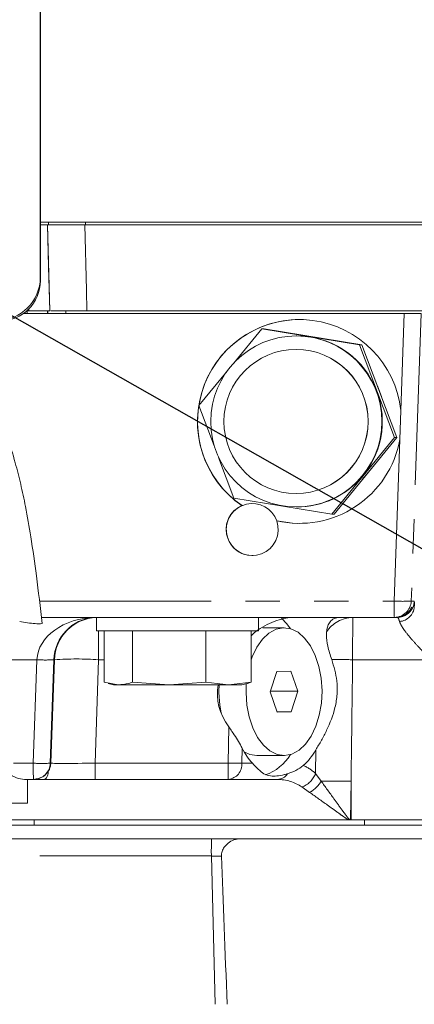
# Model space of a CAD drawing. Units: millimetres. Extents: x 7 to 835, y 10 to 581.
# Drawn here: x 441 to 455, y 398 to 434 of the extents above; entities that cross this region are included whole.
import ezdxf

# ---------------------------------------------------------------- set-up
doc = ezdxf.new("R2010")
doc.units = ezdxf.units.MM
doc.linetypes.add('PHANTOM', pattern=[12.7, 6.35, -1.27, 1.27, -1.27, 1.27, -1.27])
doc.layers.add('SLD-0', color=7, linetype='Continuous')

msp = doc.modelspace()

# ---------------------------------------------------------------- linework, layer by layer
at = {"color": 7, "linetype": 'Continuous', "lineweight": 0}
for p, q in [((441.34137169, 424.79143743), (441.34137169, 454.95393743)), ((441.34887169, 439.12143743), (441.34887169, 424.67643743)), ((441.34137169, 426.83393743), (441.6430212, 426.83393743)), ((441.6430212, 426.73551243), (441.34137169, 426.73551243)), ((441.6430212, 426.83393743), (441.64317358, 426.83393743)), ((441.6430212, 426.73551243), (441.64317358, 426.73551243)), ((441.64317358, 426.83393743), (441.67889992, 426.83393743)), ((441.64317358, 426.83393743), (471.99137169, 426.83393743)), ((443.01807788, 426.73551243), (441.64317358, 426.73551243)), ((443.01807788, 426.73551243), (465.90689555, 426.73551243)), ((454.8045064, 423.46301243), (440.73068787, 423.46301243)), ((440.85122462, 423.56051243), (440.92583195, 423.56051243)), ((440.92583195, 423.56051243), (441.69447684, 423.56051243)), ((441.69447684, 423.56051243), (441.69477155, 423.56051243)), ((442.28534107, 423.56051243), (443.06849877, 423.56051243)), ((443.06849877, 423.56051243), (470.95557407, 423.56051243)), ((454.8045064, 423.46301243), (455.43479422, 423.46301243)), ((449.53887012, 422.89366333), (448.48594103, 421.60951159)), ((453.15617689, 422.29798103), (449.53887012, 422.89366333)), ((449.53887012, 422.89366333), (449.62593524, 422.89366333)), ((453.24324201, 422.29798103), (449.62593524, 422.89366333)), ((450.83166895, 422.62926243), (450.81343541, 422.62926243)), ((450.80887703, 422.12926243), (450.80431865, 422.12926243)), ((454.44897572, 418.86733013), (453.15617689, 422.29798103)), ((453.15617689, 422.29798103), (453.24324201, 422.29798103)), ((454.53604084, 418.86733013), (453.24324201, 422.29798103)), ((448.25262995, 421.32496553), (447.21436217, 420.05869472)), ((447.21436217, 420.05869472), (447.77764115, 418.5639428)), ((454.68017721, 419.86978237), (454.64301133, 418.79565338)), ((452.12446777, 416.03236153), (454.44897572, 418.86733013)), ((452.21153289, 416.03236153), (454.53604084, 418.86733013)), ((454.44897572, 418.86733013), (454.53604084, 418.86733013)), ((447.93934707, 418.13482997), (448.507161, 416.62804382)), ((453.26990565, 417.32491836), (453.47574155, 417.57418971)), ((448.507161, 416.62804382), (452.12446777, 416.03236153)), ((450.80431865, 416.79676243), (450.80887703, 416.79676243)), ((448.80615718, 416.34913898), (448.8030203, 416.34913898)), ((450.81343541, 416.29676243), (450.83166895, 416.29676243)), ((452.12446777, 416.03236153), (452.21153289, 416.03236153)), ((450.08952513, 415.78634812), (450.09248283, 415.78634812)), ((449.18476113, 414.49944993), (449.21651209, 414.49997323)), ((454.44181105, 412.21301243), (441.38713105, 412.21301243)), ((443.25874222, 412.1967938), (443.42137169, 412.21015895)), ((443.33721704, 412.20896746), (443.39176386, 412.21245407)), ((443.42137169, 412.21301243), (443.42137169, 411.71301243)), ((449.42137169, 411.71301243), (449.42137169, 412.21301243)), ((454.50026066, 412.21301243), (454.44181105, 412.21301243)), ((454.50026066, 412.21301243), (454.53371348, 412.21301243)), ((454.53371348, 412.21301243), (454.57512816, 412.21897858)), ((454.55485265, 412.21301243), (454.53371348, 412.21301243)), ((450.36006541, 411.82551243), (449.57618927, 411.82551243)), ((449.42137169, 411.71301243), (443.42137169, 411.71301243)), ((443.7022782, 411.71301243), (443.7022782, 409.81146065)), ((444.75275708, 411.71301243), (444.75275708, 409.81146065)), ((447.47185057, 411.71301243), (447.47185057, 409.81146065)), ((449.14046518, 411.71301243), (449.14046518, 409.81146065)), ((450.09574793, 410.2064835), (449.84471924, 409.45012078)), ((450.6110941, 410.21937515), (450.09574793, 410.2064835)), ((450.87541158, 409.47590407), (450.6110941, 410.21937515)), ((443.7022782, 409.81146065), (444.22751764, 409.71301243)), ((443.85026857, 409.7655581), (444.04637169, 409.71301243)), ((444.04637169, 409.71301243), (444.22751764, 409.71301243)), ((446.11230383, 409.71301243), (444.22751764, 409.71301243)), ((444.75275708, 409.81146065), (446.11230383, 409.71301243)), ((446.11230383, 409.71301243), (447.47185057, 409.81146065)), ((446.11230383, 409.71301243), (448.30615788, 409.71301243)), ((447.47185057, 409.81146065), (448.30615788, 409.71301243)), ((447.9596432, 409.74593492), (447.94968051, 409.42784428)), ((448.30615788, 409.71301243), (449.14046518, 409.81146065)), ((448.30615788, 409.71301243), (448.79637169, 409.71301243)), ((448.79637169, 409.71301243), (448.99247482, 409.7655581)), ((449.84471924, 409.45012078), (450.10903672, 408.70664971)), ((449.85327643, 409.47590407), (450.87541158, 409.47590407)), ((450.62438289, 408.71954135), (450.87541158, 409.47590407)), ((450.1044535, 408.71954135), (450.62438289, 408.71954135)), ((450.10903672, 408.70664971), (450.62438289, 408.71954135)), ((449.35553457, 407.10051243), (450.36006541, 407.10051243)), ((441.08984483, 406.21301243), (440.76471614, 406.21301243)), ((440.87336015, 405.33801243), (440.87336015, 406.21301243)), ((441.09356805, 406.21301243), (441.08984483, 406.21301243)), ((441.09356805, 406.21301243), (441.47629268, 406.21301243)), ((443.3765572, 406.21301243), (441.47629268, 406.21301243)), ((448.30074034, 406.21301243), (443.3765572, 406.21301243)), ((450.11490506, 406.21301243), (448.30074034, 406.21301243)), ((440.87336015, 405.33801243), (436.14836015, 405.33801243)), ((441.11220248, 404.71301243), (436.01850925, 404.71301243)), ((441.11220248, 404.51616243), (436.01850925, 404.51616243)), ((441.77819618, 404.71301243), (441.11220248, 404.71301243)), ((448.40378172, 404.51616243), (441.11220248, 404.51616243)), ((452.76601409, 404.71301243), (441.77819618, 404.71301243)), ((448.40378172, 404.51616243), (461.43855067, 404.51616243)), ((452.84096371, 404.71533789), (452.85375293, 404.71301243)), ((457.46661216, 404.71301243), (452.85375293, 404.71301243)), ((429.08098349, 404.01616243), (447.6777209, 404.01616243)), ((447.6777209, 404.01616243), (448.7446498, 404.01616243)), ((448.7446498, 404.01616243), (461.21651983, 404.01616243))]:
    msp.add_line(p, q, dxfattribs=at)
at = {"color": 8, "linetype": 'PHANTOM', "lineweight": 0}
for p, q in [((441.6120972, 426.73551243), (441.69447684, 423.56051243)), ((441.6430212, 426.83393743), (441.6430212, 426.73551243)), ((441.64317358, 426.73551243), (441.64317358, 426.83393743)), ((443.01807788, 426.83393743), (443.01807788, 426.73551243)), ((440.85427912, 423.46301243), (440.85427912, 423.56051243)), ((440.92583195, 423.56051243), (440.92401699, 423.63046296)), ((441.61108356, 423.56051243), (441.61108356, 423.46301243)), ((441.61812554, 423.46301243), (441.61812554, 423.56051243)), ((442.28534107, 423.56051243), (442.28534107, 423.46301243)), ((454.68017721, 419.86978237), (454.8045064, 423.46301243)), ((455.43479422, 423.46301243), (455.06640436, 412.81620024)), ((454.43611654, 412.81620024), (454.64301133, 418.79565338)), ((441.31361477, 412.81620024), (454.43611654, 412.81620024)), ((455.06640436, 412.81620024), (455.17944596, 412.81620024)), ((441.2166209, 410.64472411), (436.22560932, 410.64472411)), ((441.08415032, 406.81620024), (441.2166209, 410.64472411)), ((441.84690872, 410.64472411), (441.71443814, 406.81620024)), ((441.73211437, 406.81620024), (441.86458495, 410.64472411)), ((441.86458495, 410.64472411), (441.84690872, 410.64472411)), ((443.50333327, 410.64472411), (443.37086269, 406.81620024)), ((443.7022782, 410.64472411), (443.50333327, 410.64472411)), ((455.80314944, 410.64472411), (452.89997654, 410.64472411)), ((448.29504583, 406.81620024), (448.31851255, 408.15915712)), ((448.81237852, 407.3700957), (448.8026998, 406.81620024)), ((451.52559531, 406.43174745), (451.54100104, 407.31209278)), ((432.73310932, 406.81620024), (441.08415032, 406.81620024)), ((441.71443814, 406.81620024), (441.73211437, 406.81620024)), ((443.37086269, 406.81620024), (448.29504583, 406.81620024)), ((448.8026998, 406.81620024), (449.1892093, 406.81620024)), ((451.52559531, 406.43174745), (451.73303643, 406.15092742)), ((452.84050811, 406.14640492), (452.81567222, 404.72509258)), ((452.84050811, 406.14640492), (452.84096371, 404.71533789)), ((451.30873979, 405.73379386), (451.02045039, 405.93535208)), ((441.11220248, 404.51616243), (441.11220248, 404.71301243)), ((453.33349591, 404.51616243), (453.33349591, 404.71301243)), ((447.67202379, 403.38025467), (429.07528638, 403.38025467)), ((447.81662826, 397.89116243), (447.67202379, 403.38025467))]:
    msp.add_line(p, q, dxfattribs=at)
at = {"color": 8, "linetype": 'PHANTOM', "lineweight": 0, "flags": 128}
for points in [[(441.69477155, 423.56051243), (441.65267079, 425.18112613), (441.61229084, 426.73551243)], [(442.98937446, 426.73551243), (443.0494617, 424.32434245), (443.06849877, 423.56051243)]]:
    msp.add_lwpolyline(points, dxfattribs=at)
at = {"color": 7, "linetype": 'Continuous', "lineweight": 0, "flags": 128}
for points in [[(453.96135043, 420.39236412), (453.82949631, 420.7454046), (453.8219005, 420.76241709)], [(450.09248283, 415.78634812), (450.67201614, 415.70027045), (450.93468841, 415.69111243)], [(450.59545653, 411.79216818), (450.46143417, 411.97550346), (450.27341166, 412.18090597)], [(448.96507512, 409.75821637), (448.95421135, 409.42784428), (448.98530765, 408.96767021), (449.06923512, 408.52653186), (449.20276848, 408.12138194), (449.3807761, 407.76779012), (449.59641727, 407.47934475), (449.84140501, 407.26713061), (450.10632457, 407.13930298), (450.38099525, 407.1007742), (450.65486161, 407.15302491), (450.91739912, 407.29404714), (451.1585186, 407.5184215), (451.36895398, 407.81752539), (451.54061833, 408.17986443), (451.6669147, 408.59151412), (451.74298958, 409.03665501), (451.76591947, 409.49818057), (451.73482316, 409.95835464), (451.65089569, 410.39949299), (451.51736234, 410.80464291), (451.33935471, 411.15823473), (451.12371354, 411.44668011), (450.87872581, 411.65889424), (450.61380624, 411.78672188), (450.33913556, 411.82525066), (450.0652692, 411.77299995), (449.80273169, 411.63197771), (449.56161221, 411.40760336), (449.35117683, 411.10849946), (449.17951248, 410.74616043), (449.14046518, 410.63853977)], [(447.94968051, 409.42784428), (447.98077681, 408.96767021), (448.02999503, 408.67523084)], [(448.88436566, 407.23711508), (449.10179373, 407.13930298), (449.35553457, 407.10051243)]]:
    msp.add_lwpolyline(points, dxfattribs=at)
at = {"color": 7, "linetype": 'Continuous', "lineweight": 0}
for centre, radius in [((450.81352353, 419.46310956), 3.16617787), ((450.80439491, 419.46309217), 2.66619215)]:
    msp.add_circle(centre, radius, dxfattribs=at)
for centre, radius, start, end in [((439.75387169, 424.79143743), 1.5875, 270, 0), ((439.84887169, 424.67643743), 1.5, 270, 0), ((450.93483539, 419.46299434), 3.77191809, 90.002232676, 235.642902985), ((450.83155862, 419.46300837), 3.16625406, 320.649244903, 89.998003553), ((450.80879569, 419.46301243), 2.66625, 270.001747979, 89.998252021), ((450.83165514, 419.46282658), 3.16606415, 270.000249792, 320.65068129), ((449.18479689, 415.46301652), 0.9636291, 113.136995642, 269.997874239), ((449.18475285, 415.46299167), 0.96354174, 19.608513082, 270.000492853), ((443.48856204, 410.58804799), 1.62496578, 92.369786052, 178.001212461), ((454.55485104, 412.83797051), 0.62495808, 270.000147992, 306.828787043), ((441.2541144, 414.89237337), 2.90626418, 256.628099716, 268.107926414), ((441.28851036, 412.54785568), 0.57512872, 256.900188468, 282.675310145), ((449.0914936, 408.04191903), 1.75683857, 289.195791712, 328.877271221)]:
    msp.add_arc(centre, radius, start, end, dxfattribs=at)
at = {"color": 8, "linetype": 'PHANTOM', "lineweight": 0}
for centre, radius, start, end in [((470.77810766, 412.66885909), 16.34265533, 179.483429087, 181.59836192), ((454.75126045, 417.40655828), 4.60116318, 266.072609745, 273.927390255), ((454.44179867, 412.83799837), 0.62498594, 270.001134965, 358.001244766), ((454.59093573, 412.64997183), 0.59193812, 274.133309624, 355.52108702), ((454.55482036, 412.8380076), 0.62500616, 306.829000043, 358.000462299), ((452.94179635, 411.00120297), 1.21237834, 91.755277201, 146.282240354), ((587.17378979, 411.027844), 134.27435981, 179.4942740302, 180.1634800747), ((311.41222014, 410.67002193), 132.09111556, 359.9890268296, 0.452411764), ((441.53176481, 415.23508215), 4.60116318, 266.072609745, 273.927390255), ((442.68395911, 398.70979321), 11.96302427, 86.072609745, 93.927390255), ((452.15300306, 369.0785266), 41.57290878, 88.9704658, 90.036798205), ((457.42614144, 406.66885909), 16.34265533, 179.483429087, 181.59836192), ((441.39929423, 411.40655828), 4.60116318, 266.072609745, 273.927390255), ((441.08983245, 406.83799837), 0.62498594, 270.001134965, 358.001244766), ((441.10747737, 406.83801118), 0.62501768, 326.214529952, 358.000170632), ((459.71285381, 406.66885909), 16.34265533, 179.483429087, 181.59836192), ((464.63703695, 406.66885909), 16.34265533, 179.483429087, 181.59836192), ((448.54887282, 418.64507562), 11.83159841, 268.770721418, 271.229278582), ((448.23509403, 406.77809547), 0.56888337, 276.626410625, 3.840643975), ((450.10000686, 406.68081233), 0.46803708, 271.824103118, 327.057403756), ((450.74579453, 406.7200711), 0.83139629, 289.290319413, 339.708623308), ((450.81539755, 406.659966), 1.04937191, 298.042799293, 330.981708163), ((452.13926766, 370.02771707), 36.12549446, 88.887748322, 90.644304683), ((465.2169588, 403.54104862), 17.5456718, 178.448315692, 180.525083553)]:
    msp.add_arc(centre, radius, start, end, dxfattribs=at)
at = {"color": 7, "linetype": 'Continuous', "lineweight": 0}
for centre, major_axis, ratio, start_param, end_param in [((450.93056018, 419.46301243), (-2.48911351, 2.83469942), 0.9996789793, 4.1000246112, 8.1047323195), ((450.93056018, 419.46301243), (-2.48911351, 2.83469942), 0.9996789793, 2.1959840289, 3.8141067967), ((449.18190637, 415.46301243), (-0.63590551, 0.72419397), 0.9996789793, 5.9665645961, 10.6173370594), ((453.21225546, 409.46301243), (5.31785968, 0.13379355), 0.5871036016, 3.0186800467, 3.5291649019), ((450.25220405, 409.46301243), (0.13565822, 3.12395946), 0.5944120654, 2.3304526523, 2.606881427), ((450.25220405, 409.46301243), (0.13565822, 3.12395946), 0.5944120654, 3.6717513714, 3.9790605346), ((448.17159732, 384.23503269), (-0.75017821, 28.64934126), 0.0174457037, 5.2087888491, 5.4433989895)]:
    msp.add_ellipse(centre, major_axis=major_axis, ratio=ratio, start_param=start_param, end_param=end_param, dxfattribs=at)
at = {"color": 8, "linetype": 'PHANTOM', "lineweight": 0}
for centre, major_axis, ratio, start_param, end_param in [((443.45035109, 410.58801243), (2.23509175, 0), 0.7270395059, 1.5970117801, 3.1066860685), ((443.45035109, 410.58801243), (0, 1.625), 0.9873352265, 0.070572564, 1.5358897418), ((449.49282569, 410.58801243), (0, 1.625), 0.6963506905, 0, 0.0631879403), ((449.49282569, 410.58801243), (0, 1.625), 0.3837578296, 0, 0.114834091), ((443.35877397, 406.83801243), (1.62672043, 0.02162688), 0.0135054534, 3.1500624895, 4.7196408411), ((450.51974854, 404.56620024), (0.21015715, 2.24472527), 0.7326683856, 5.7584294978, 6.069330937), ((450.01778909, 404.58801243), (1.34669732, 1.01776635), 0.9406700184, 0.3007326812, 0.8939755745), ((447.66694887, 403.39116243), (0.50060703, -0.01647292), 0.0214335231, 4.7232319834, 5.5625614883)]:
    msp.add_ellipse(centre, major_axis=major_axis, ratio=ratio, start_param=start_param, end_param=end_param, dxfattribs=at)
at = {"color": 7, "linetype": 'Continuous', "lineweight": 0}
for points, knots in [([(441.68692608, 426.73551243), (441.69253752, 426.73551243), (441.72513325, 426.73551243), (441.95499989, 426.73551243), (442.35157157, 426.73551243), (442.73084181, 426.73551243), (442.94776659, 426.73551243), (442.98937446, 426.73551243)], [0, 0, 0, 0, 0.0603711896, 0.3506837651, 0.640912402, 0.931124206, 1, 1, 1, 1]), ([(443.06849877, 423.56051243), (442.89367967, 423.56051243), (442.54403914, 423.56051243), (442.11489658, 423.56051243), (441.8231375, 423.56051243), (441.76346994, 423.56051243), (441.73852405, 423.56051243)], [0, 0, 0, 0, 0.268962197, 0.5379279841, 0.806816328, 1, 1, 1, 1]), ([(441.41470897, 411.98674059), (441.3453916, 412.5751308), (441.21949372, 413.64379624), (441.0173444, 415.08814165), (440.82024165, 416.2217763), (440.62615217, 417.1350477), (440.40498546, 418.00384883), (440.1189936, 418.91912396), (439.73905409, 419.86531467), (439.30229296, 420.76300746), (438.78223339, 421.72596344), (438.31894856, 422.51494725), (438.03301247, 423.05449161), (437.9551373, 423.20143743)], [0, 0, 0, 0, 0.14531830752, 0.26393479905, 0.35609348109, 0.42505465308, 0.49069386148, 0.5744888837, 0.6607584334, 0.74858988646, 0.83725708702, 0.95567669492, 1, 1, 1, 1]), ([(455.08463489, 412.5851113), (455.08114116, 412.58014142), (455.07548627, 412.57209725), (455.03079344, 412.49693767), (454.97340326, 412.42097106), (454.88941167, 412.34641371), (454.82293196, 412.30045445), (454.74480602, 412.26132824), (454.67063039, 412.23519861), (454.5861697, 412.21693331), (454.53155435, 412.21305709), (454.50115317, 412.2130137), (454.50026066, 412.21301243)], [0, 0, 0, 0, 0.3025093141, 0.4896372086, 0.6815189702, 0.7489832601, 0.8169328134, 0.8590342959, 0.9013907009, 0.9398098762, 0.9982329559, 1, 1, 1, 1]), ([(443.33721704, 412.20896746), (443.24361532, 412.19617033), (443.0894231, 412.17508934), (443.03029569, 412.15471423), (443.04588184, 412.15822056), (443.04592871, 412.15823111)], [0, 0, 0, 0, 0.60632717022, 0.99881629523, 1, 1, 1, 1]), ([(449.14046518, 411.52517755), (449.1784893, 411.56299438), (449.39292797, 411.77626407), (449.79146329, 411.98749141), (450.25468469, 412.15185672), (450.53400144, 412.20708229), (450.66507472, 412.21157258), (450.70710452, 412.21301243)], [0, 0, 0, 0, 0.0916584572, 0.516911924, 0.7372610882, 0.9157504514, 1, 1, 1, 1]), ([(452.47381795, 412.21301243), (452.40057349, 412.2074318), (452.22714271, 412.19421778), (452.03906155, 412.05995094), (451.96196685, 411.87072969), (451.93756669, 411.70308722), (451.93336174, 411.67419694)], [0, 0, 0, 0, 0.189317572, 0.4482727549, 0.9049193596, 1, 1, 1, 1]), ([(451.93336174, 411.67419694), (451.93021065, 411.63479556), (451.91817012, 411.48424054), (451.96357935, 411.15259927), (452.07148326, 410.82026581), (452.12630287, 410.65142681)], [0, 0, 0, 0, 0.1484927226, 0.5673994651, 1, 1, 1, 1]), ([(452.12630287, 410.65142681), (452.20482683, 410.39184782), (452.33019265, 409.97742232), (452.33767229, 409.36668707), (452.23700956, 408.74019354), (452.00960803, 408.16270661), (451.74166545, 407.65285446), (451.60845099, 407.42663406), (451.54100104, 407.31209278)], [0, 0, 0, 0, 0.226811591, 0.3621113781, 0.5022940823, 0.7512143382, 0.8740333474, 1, 1, 1, 1]), ([(444.22751764, 409.71301243), (444.35899978, 409.72375948), (444.53470125, 409.73812092), (444.70891273, 409.79671428), (444.75275708, 409.81146065)], [0, 0, 0, 0, 0.7483268605, 1, 1, 1, 1]), ([(449.14046518, 409.81146065), (449.09669808, 409.79442109), (449.04637209, 409.77482801), (448.99561491, 409.76803513), (448.98899983, 409.76714983)], [0, 0, 0, 0, 0.8696719911, 1, 1, 1, 1]), ([(448.31851255, 408.15915712), (448.35738317, 408.10424797), (448.51411943, 407.88284025), (448.68633282, 407.60771524), (448.79023761, 407.41183542), (448.81237852, 407.3700957)], [0, 0, 0, 0, 0.2060427531, 0.8308169155, 1, 1, 1, 1]), ([(449.1892093, 406.81620024), (449.26415999, 406.73493681), (449.41899867, 406.56705679), (449.61369323, 406.41092017), (449.82438113, 406.33641292), (450.08953086, 406.33590541), (450.31616656, 406.37385029), (450.45347717, 406.41462122), (450.49279098, 406.42629447)], [0, 0, 0, 0, 0.1966822767, 0.4063208083, 0.6218160201, 0.7758320404, 0.9358178086, 1, 1, 1, 1]), ([(450.49279098, 406.42629447), (450.59856146, 406.46251147), (450.81217718, 406.5356559), (450.98626671, 406.66288216), (451.07415691, 406.72711313)], [0, 0, 0, 0, 0.4951437004, 1, 1, 1, 1]), ([(440.76471614, 406.21301243), (440.66591319, 406.22717378), (440.46625052, 406.2557913), (440.20001212, 406.40376372), (440.07081788, 406.54404973), (440.03033111, 406.58801243)], [0, 0, 0, 0, 0.4021352707, 0.8126417276, 1, 1, 1, 1]), ([(441.62694551, 406.49044831), (441.60995762, 406.46848805), (441.57555508, 406.42401589), (441.42662012, 406.27798896), (441.22239245, 406.23814532), (441.09356805, 406.21301243)], [0, 0, 0, 0, 0.2647947054, 0.5362411973, 1, 1, 1, 1]), ([(441.47629268, 406.21301243), (441.51340877, 406.22750826), (441.60424143, 406.26298333), (441.64403925, 406.47716705), (441.63114776, 406.48718331), (441.62694551, 406.49044831)], [0, 0, 0, 0, 0.3177453867, 0.7776051781, 1, 1, 1, 1]), ([(452.85375293, 404.71301243), (452.83549385, 404.71301243), (452.80624824, 404.71301243), (452.77700117, 404.71301243), (452.76601409, 404.71301243)], [0, 0, 0, 0, 0.62433578418, 1, 1, 1, 1]), ([(452.81567222, 404.72509258), (452.81682797, 404.72440201), (452.82461146, 404.71975135), (452.83344329, 404.71736765), (452.84096371, 404.71533789)], [0, 0, 0, 0, 0.14848737199, 1, 1, 1, 1]), ([(448.04286913, 403.37170469), (448.04740478, 403.43192562), (448.05644645, 403.55197403), (448.15067103, 403.71964944), (448.29637722, 403.8716963), (448.50161088, 403.9911746), (448.66433372, 404.0079048), (448.7446498, 404.01616243)], [0, 0, 0, 0, 0.1709031794, 0.3406897404, 0.5362241072, 0.7710913583, 1, 1, 1, 1])]:
    msp.add_open_spline(points, degree=3, knots=knots, dxfattribs=at)
at = {"color": 8, "linetype": 'PHANTOM', "lineweight": 0}
for points, knots in [([(455.17944596, 412.81620024), (455.1811127, 412.79264306), (455.18320103, 412.76312739), (455.18142474, 412.63051687), (455.18106616, 412.60374609)], [0, 0, 0, 0, 0.798124783, 1, 1, 1, 1]), ([(454.63360104, 412.05957332), (454.62835136, 412.07890769), (454.60239429, 412.17450655), (454.57594929, 412.19592542), (454.55485265, 412.21301243)], [0, 0, 0, 0, 0.20224483674, 1, 1, 1, 1]), ([(455.80314944, 410.64472411), (455.80224077, 410.64561664), (455.63710115, 410.80782404), (455.37537416, 411.07431644), (455.04524444, 411.43862421), (454.83412216, 411.70025712), (454.68929835, 411.91343813), (454.6523673, 412.01033557), (454.63360104, 412.05957332)], [0, 0, 0, 0, 0.0017442789, 0.3170036788, 0.5220518498, 0.729887255, 0.8627441156, 1, 1, 1, 1]), ([(452.89997654, 410.64472411), (452.89250216, 410.08490876), (452.87248234, 408.58546826), (452.85282585, 407.08602918), (452.84050811, 406.14640492)], [0, 0, 0, 0, 0.3733494873, 1, 1, 1, 1]), ([(451.73303643, 406.15092742), (451.88865955, 405.93736749), (452.13684328, 405.59678762), (452.44477346, 405.16983044), (452.61148753, 404.93984763), (452.70018049, 404.82434535), (452.75330472, 404.75755303), (452.78989049, 404.73181891), (452.8040345, 404.72601383), (452.81163649, 404.72541205), (452.81567222, 404.72509258)], [0, 0, 0, 0, 0.46476092112, 0.74118876236, 0.85272957269, 0.92236641216, 0.97579675509, 0.98786808984, 0.99355945206, 1, 1, 1, 1]), ([(452.76601409, 404.71301243), (452.76367754, 404.71394083), (452.72769835, 404.72823682), (452.6569666, 404.77333692), (452.53277156, 404.85816582), (452.29989597, 405.02487258), (451.8710029, 405.33425607), (451.52533348, 405.57988484), (451.30873979, 405.73379386)], [0, 0, 0, 0, 0.0040729766, 0.0627174365, 0.1348783076, 0.2487494544, 0.529272431, 1, 1, 1, 1])]:
    msp.add_open_spline(points, degree=3, knots=knots, dxfattribs=at)
at = {"layer": 'SLD-0', "color": 7}
msp.add_line((426.74267283, 431.06392136), (515.42931937, 380.72251309), dxfattribs=at)

doc.saveas('drawing.dxf')
